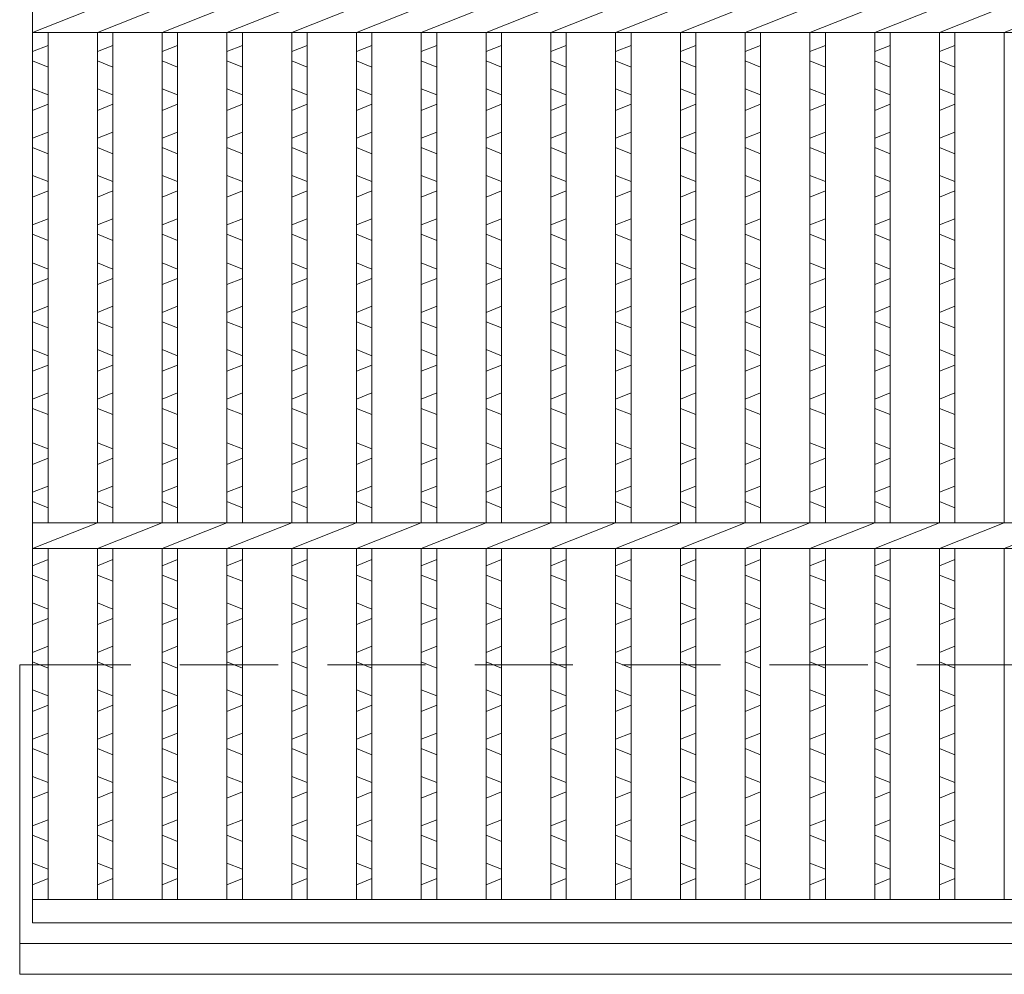
# Model space of a CAD drawing. Units: millimetres. Extents: x 3037 to 5826, y 0 to 1973.
# Drawn here: x 3337 to 3528, y 458 to 643 of the extents above; entities that cross this region are included whole.
import ezdxf

# ---------------------------------------------------------------- set-up
doc = ezdxf.new("R2010")
doc.units = ezdxf.units.MM
doc.linetypes.add('HIDDEN', pattern=[9.525, 6.35, -3.175])
for name, color, linetype, lineweight in [('エンボス', 4, 'Continuous', 5), ('受け枠', 3, 'Continuous', 9), ('本体', 7, 'Continuous', 13), ('枠寸法', 31, 'Continuous', 9)]:
    doc.layers.add(name, color=color, linetype=linetype, lineweight=lineweight)

# ---------------------------------------------------------------- blocks, each defined once
blk = doc.blocks.new('1')
at = {"layer": '枠寸法', "linetype": 'HIDDEN', "ltscale": 3}
blk.add_line((0, 0), (995, 0), dxfattribs=at)

msp = doc.modelspace()

# ---------------------------------------------------------------- linework, layer by layer
at = {"layer": 'エンボス', "linetype": 'Continuous'}
for p, q in [((3339.306, 636.522), (3342.306, 637.722)), ((3351.866, 636.522), (3354.866, 637.722)), ((3364.426, 636.522), (3367.426, 637.722)), ((3376.986, 636.522), (3379.986, 637.722)), ((3389.546, 636.522), (3392.546, 637.722)), ((3402.106, 636.522), (3405.106, 637.722)), ((3414.666, 636.522), (3417.666, 637.722)), ((3427.226, 636.522), (3430.226, 637.722)), ((3439.786, 636.522), (3442.786, 637.722)), ((3452.346, 636.522), (3455.346, 637.722)), ((3464.906, 636.522), (3467.906, 637.722)), ((3477.466, 636.522), (3480.466, 637.722)), ((3490.026, 636.522), (3493.026, 637.722)), ((3502.586, 636.522), (3505.586, 637.722)), ((3515.146, 636.522), (3518.146, 637.722)), ((3342.306, 633.522), (3339.306, 634.722)), ((3354.866, 633.522), (3351.866, 634.722)), ((3367.426, 633.522), (3364.426, 634.722)), ((3379.986, 633.522), (3376.986, 634.722)), ((3392.546, 633.522), (3389.546, 634.722)), ((3405.106, 633.522), (3402.106, 634.722)), ((3417.666, 633.522), (3414.666, 634.722)), ((3430.226, 633.522), (3427.226, 634.722)), ((3442.786, 633.522), (3439.786, 634.722)), ((3455.346, 633.522), (3452.346, 634.722)), ((3467.906, 633.522), (3464.906, 634.722)), ((3480.466, 633.522), (3477.466, 634.722)), ((3493.026, 633.522), (3490.026, 634.722)), ((3505.586, 633.522), (3502.586, 634.722)), ((3518.146, 633.522), (3515.146, 634.722)), ((3339.306, 629.322), (3342.306, 628.122)), ((3351.866, 629.322), (3354.866, 628.122)), ((3364.426, 629.322), (3367.426, 628.122)), ((3376.986, 629.322), (3379.986, 628.122)), ((3389.546, 629.322), (3392.546, 628.122)), ((3402.106, 629.322), (3405.106, 628.122)), ((3414.666, 629.322), (3417.666, 628.122)), ((3427.226, 629.322), (3430.226, 628.122)), ((3439.786, 629.322), (3442.786, 628.122)), ((3452.346, 629.322), (3455.346, 628.122)), ((3464.906, 629.322), (3467.906, 628.122)), ((3477.466, 629.322), (3480.466, 628.122)), ((3490.026, 629.322), (3493.026, 628.122)), ((3502.586, 629.322), (3505.586, 628.122)), ((3515.146, 629.322), (3518.146, 628.122)), ((3342.306, 626.322), (3339.306, 625.122)), ((3354.866, 626.322), (3351.866, 625.122)), ((3367.426, 626.322), (3364.426, 625.122)), ((3379.986, 626.322), (3376.986, 625.122)), ((3392.546, 626.322), (3389.546, 625.122)), ((3405.106, 626.322), (3402.106, 625.122)), ((3417.666, 626.322), (3414.666, 625.122)), ((3430.226, 626.322), (3427.226, 625.122)), ((3442.786, 626.322), (3439.786, 625.122)), ((3455.346, 626.322), (3452.346, 625.122)), ((3467.906, 626.322), (3464.906, 625.122)), ((3480.466, 626.322), (3477.466, 625.122)), ((3493.026, 626.322), (3490.026, 625.122)), ((3505.586, 626.322), (3502.586, 625.122)), ((3518.146, 626.322), (3515.146, 625.122)), ((3339.306, 619.722), (3342.306, 620.922)), ((3351.866, 619.722), (3354.866, 620.922)), ((3364.426, 619.722), (3367.426, 620.922)), ((3376.986, 619.722), (3379.986, 620.922)), ((3389.546, 619.722), (3392.546, 620.922)), ((3402.106, 619.722), (3405.106, 620.922)), ((3414.666, 619.722), (3417.666, 620.922)), ((3427.226, 619.722), (3430.226, 620.922)), ((3439.786, 619.722), (3442.786, 620.922)), ((3452.346, 619.722), (3455.346, 620.922)), ((3464.906, 619.722), (3467.906, 620.922)), ((3477.466, 619.722), (3480.466, 620.922)), ((3490.026, 619.722), (3493.026, 620.922)), ((3502.586, 619.722), (3505.586, 620.922)), ((3515.146, 619.722), (3518.146, 620.922)), ((3342.306, 616.722), (3339.306, 617.922)), ((3354.866, 616.722), (3351.866, 617.922)), ((3367.426, 616.722), (3364.426, 617.922)), ((3379.986, 616.722), (3376.986, 617.922)), ((3392.546, 616.722), (3389.546, 617.922)), ((3405.106, 616.722), (3402.106, 617.922)), ((3417.666, 616.722), (3414.666, 617.922)), ((3430.226, 616.722), (3427.226, 617.922)), ((3442.786, 616.722), (3439.786, 617.922)), ((3455.346, 616.722), (3452.346, 617.922)), ((3467.906, 616.722), (3464.906, 617.922)), ((3480.466, 616.722), (3477.466, 617.922)), ((3493.026, 616.722), (3490.026, 617.922)), ((3505.586, 616.722), (3502.586, 617.922)), ((3518.146, 616.722), (3515.146, 617.922)), ((3339.306, 612.522), (3342.306, 611.322)), ((3351.866, 612.522), (3354.866, 611.322)), ((3364.426, 612.522), (3367.426, 611.322)), ((3376.986, 612.522), (3379.986, 611.322)), ((3389.546, 612.522), (3392.546, 611.322)), ((3402.106, 612.522), (3405.106, 611.322)), ((3414.666, 612.522), (3417.666, 611.322)), ((3427.226, 612.522), (3430.226, 611.322)), ((3439.786, 612.522), (3442.786, 611.322)), ((3452.346, 612.522), (3455.346, 611.322)), ((3464.906, 612.522), (3467.906, 611.322)), ((3477.466, 612.522), (3480.466, 611.322)), ((3490.026, 612.522), (3493.026, 611.322)), ((3502.586, 612.522), (3505.586, 611.322)), ((3515.146, 612.522), (3518.146, 611.322)), ((3342.306, 609.522), (3339.306, 608.322)), ((3354.866, 609.522), (3351.866, 608.322)), ((3367.426, 609.522), (3364.426, 608.322)), ((3379.986, 609.522), (3376.986, 608.322)), ((3392.546, 609.522), (3389.546, 608.322)), ((3405.106, 609.522), (3402.106, 608.322)), ((3417.666, 609.522), (3414.666, 608.322)), ((3430.226, 609.522), (3427.226, 608.322)), ((3442.786, 609.522), (3439.786, 608.322)), ((3455.346, 609.522), (3452.346, 608.322)), ((3467.906, 609.522), (3464.906, 608.322)), ((3480.466, 609.522), (3477.466, 608.322)), ((3493.026, 609.522), (3490.026, 608.322)), ((3505.586, 609.522), (3502.586, 608.322)), ((3518.146, 609.522), (3515.146, 608.322)), ((3339.306, 602.922), (3342.306, 604.122)), ((3351.866, 602.922), (3354.866, 604.122)), ((3364.426, 602.922), (3367.426, 604.122)), ((3376.986, 602.922), (3379.986, 604.122)), ((3389.546, 602.922), (3392.546, 604.122)), ((3402.106, 602.922), (3405.106, 604.122)), ((3414.666, 602.922), (3417.666, 604.122)), ((3427.226, 602.922), (3430.226, 604.122)), ((3439.786, 602.922), (3442.786, 604.122)), ((3452.346, 602.922), (3455.346, 604.122)), ((3464.906, 602.922), (3467.906, 604.122)), ((3477.466, 602.922), (3480.466, 604.122)), ((3490.026, 602.922), (3493.026, 604.122)), ((3502.586, 602.922), (3505.586, 604.122)), ((3515.146, 602.922), (3518.146, 604.122)), ((3342.306, 599.922), (3339.306, 601.122)), ((3354.866, 599.922), (3351.866, 601.122)), ((3367.426, 599.922), (3364.426, 601.122)), ((3379.986, 599.922), (3376.986, 601.122)), ((3392.546, 599.922), (3389.546, 601.122)), ((3405.106, 599.922), (3402.106, 601.122)), ((3417.666, 599.922), (3414.666, 601.122)), ((3430.226, 599.922), (3427.226, 601.122)), ((3442.786, 599.922), (3439.786, 601.122)), ((3455.346, 599.922), (3452.346, 601.122)), ((3467.906, 599.922), (3464.906, 601.122)), ((3480.466, 599.922), (3477.466, 601.122)), ((3493.026, 599.922), (3490.026, 601.122)), ((3505.586, 599.922), (3502.586, 601.122)), ((3518.146, 599.922), (3515.146, 601.122)), ((3339.306, 595.582), (3342.306, 594.382)), ((3351.866, 595.582), (3354.866, 594.382)), ((3364.426, 595.582), (3367.426, 594.382)), ((3376.986, 595.582), (3379.986, 594.382)), ((3389.546, 595.582), (3392.546, 594.382)), ((3402.106, 595.582), (3405.106, 594.382)), ((3414.666, 595.582), (3417.666, 594.382)), ((3427.226, 595.582), (3430.226, 594.382)), ((3439.786, 595.582), (3442.786, 594.382)), ((3452.346, 595.582), (3455.346, 594.382)), ((3464.906, 595.582), (3467.906, 594.382)), ((3477.466, 595.582), (3480.466, 594.382)), ((3490.026, 595.582), (3493.026, 594.382)), ((3502.586, 595.582), (3505.586, 594.382)), ((3515.146, 595.582), (3518.146, 594.382)), ((3342.306, 592.582), (3339.306, 591.382)), ((3354.866, 592.582), (3351.866, 591.382)), ((3367.426, 592.582), (3364.426, 591.382)), ((3379.986, 592.582), (3376.986, 591.382)), ((3392.546, 592.582), (3389.546, 591.382)), ((3405.106, 592.582), (3402.106, 591.382)), ((3417.666, 592.582), (3414.666, 591.382)), ((3430.226, 592.582), (3427.226, 591.382)), ((3442.786, 592.582), (3439.786, 591.382)), ((3455.346, 592.582), (3452.346, 591.382)), ((3467.906, 592.582), (3464.906, 591.382)), ((3480.466, 592.582), (3477.466, 591.382)), ((3493.026, 592.582), (3490.026, 591.382)), ((3505.586, 592.582), (3502.586, 591.382)), ((3518.146, 592.582), (3515.146, 591.382)), ((3339.306, 585.982), (3342.306, 587.182)), ((3351.866, 585.982), (3354.866, 587.182)), ((3364.426, 585.982), (3367.426, 587.182)), ((3376.986, 585.982), (3379.986, 587.182)), ((3389.546, 585.982), (3392.546, 587.182)), ((3402.106, 585.982), (3405.106, 587.182)), ((3414.666, 585.982), (3417.666, 587.182)), ((3427.226, 585.982), (3430.226, 587.182)), ((3439.786, 585.982), (3442.786, 587.182)), ((3452.346, 585.982), (3455.346, 587.182)), ((3464.906, 585.982), (3467.906, 587.182)), ((3477.466, 585.982), (3480.466, 587.182)), ((3490.026, 585.982), (3493.026, 587.182)), ((3502.586, 585.982), (3505.586, 587.182)), ((3515.146, 585.982), (3518.146, 587.182)), ((3342.306, 582.982), (3339.306, 584.182)), ((3354.866, 582.982), (3351.866, 584.182)), ((3367.426, 582.982), (3364.426, 584.182)), ((3379.986, 582.982), (3376.986, 584.182)), ((3392.546, 582.982), (3389.546, 584.182)), ((3405.106, 582.982), (3402.106, 584.182)), ((3417.666, 582.982), (3414.666, 584.182)), ((3430.226, 582.982), (3427.226, 584.182)), ((3442.786, 582.982), (3439.786, 584.182)), ((3455.346, 582.982), (3452.346, 584.182)), ((3467.906, 582.982), (3464.906, 584.182)), ((3480.466, 582.982), (3477.466, 584.182)), ((3493.026, 582.982), (3490.026, 584.182)), ((3505.586, 582.982), (3502.586, 584.182)), ((3518.146, 582.982), (3515.146, 584.182)), ((3339.306, 578.782), (3342.306, 577.582)), ((3351.866, 578.782), (3354.866, 577.582)), ((3364.426, 578.782), (3367.426, 577.582)), ((3376.986, 578.782), (3379.986, 577.582)), ((3389.546, 578.782), (3392.546, 577.582)), ((3402.106, 578.782), (3405.106, 577.582)), ((3414.666, 578.782), (3417.666, 577.582)), ((3427.226, 578.782), (3430.226, 577.582)), ((3439.786, 578.782), (3442.786, 577.582)), ((3452.346, 578.782), (3455.346, 577.582)), ((3464.906, 578.782), (3467.906, 577.582)), ((3477.466, 578.782), (3480.466, 577.582)), ((3490.026, 578.782), (3493.026, 577.582)), ((3502.586, 578.782), (3505.586, 577.582)), ((3515.146, 578.782), (3518.146, 577.582)), ((3342.306, 575.782), (3339.306, 574.582)), ((3354.866, 575.782), (3351.866, 574.582)), ((3367.426, 575.782), (3364.426, 574.582)), ((3379.986, 575.782), (3376.986, 574.582)), ((3392.546, 575.782), (3389.546, 574.582)), ((3405.106, 575.782), (3402.106, 574.582)), ((3417.666, 575.782), (3414.666, 574.582)), ((3430.226, 575.782), (3427.226, 574.582)), ((3442.786, 575.782), (3439.786, 574.582)), ((3455.346, 575.782), (3452.346, 574.582)), ((3467.906, 575.782), (3464.906, 574.582)), ((3480.466, 575.782), (3477.466, 574.582)), ((3493.026, 575.782), (3490.026, 574.582)), ((3505.586, 575.782), (3502.586, 574.582)), ((3518.146, 575.782), (3515.146, 574.582)), ((3339.306, 569.182), (3342.306, 570.382)), ((3351.866, 569.182), (3354.866, 570.382)), ((3364.426, 569.182), (3367.426, 570.382)), ((3376.986, 569.182), (3379.986, 570.382)), ((3389.546, 569.182), (3392.546, 570.382)), ((3402.106, 569.182), (3405.106, 570.382)), ((3414.666, 569.182), (3417.666, 570.382)), ((3427.226, 569.182), (3430.226, 570.382)), ((3439.786, 569.182), (3442.786, 570.382)), ((3452.346, 569.182), (3455.346, 570.382)), ((3464.906, 569.182), (3467.906, 570.382)), ((3477.466, 569.182), (3480.466, 570.382)), ((3490.026, 569.182), (3493.026, 570.382)), ((3502.586, 569.182), (3505.586, 570.382)), ((3515.146, 569.182), (3518.146, 570.382)), ((3342.306, 566.182), (3339.306, 567.382)), ((3354.866, 566.182), (3351.866, 567.382)), ((3367.426, 566.182), (3364.426, 567.382)), ((3379.986, 566.182), (3376.986, 567.382)), ((3392.546, 566.182), (3389.546, 567.382)), ((3405.106, 566.182), (3402.106, 567.382)), ((3417.666, 566.182), (3414.666, 567.382)), ((3430.226, 566.182), (3427.226, 567.382)), ((3442.786, 566.182), (3439.786, 567.382)), ((3455.346, 566.182), (3452.346, 567.382)), ((3467.906, 566.182), (3464.906, 567.382)), ((3480.466, 566.182), (3477.466, 567.382)), ((3493.026, 566.182), (3490.026, 567.382)), ((3505.586, 566.182), (3502.586, 567.382)), ((3518.146, 566.182), (3515.146, 567.382)), ((3339.306, 560.726), (3342.306, 559.526)), ((3351.866, 560.726), (3354.866, 559.526)), ((3364.426, 560.726), (3367.426, 559.526)), ((3376.986, 560.726), (3379.986, 559.526)), ((3389.546, 560.726), (3392.546, 559.526)), ((3402.106, 560.726), (3405.106, 559.526)), ((3414.666, 560.726), (3417.666, 559.526)), ((3427.226, 560.726), (3430.226, 559.526)), ((3439.786, 560.726), (3442.786, 559.526)), ((3452.346, 560.726), (3455.346, 559.526)), ((3464.906, 560.726), (3467.906, 559.526)), ((3477.466, 560.726), (3480.466, 559.526)), ((3490.026, 560.726), (3493.026, 559.526)), ((3502.586, 560.726), (3505.586, 559.526)), ((3515.146, 560.726), (3518.146, 559.526)), ((3342.306, 557.726), (3339.306, 556.526)), ((3354.866, 557.726), (3351.866, 556.526)), ((3367.426, 557.726), (3364.426, 556.526)), ((3379.986, 557.726), (3376.986, 556.526)), ((3392.546, 557.726), (3389.546, 556.526)), ((3405.106, 557.726), (3402.106, 556.526)), ((3417.666, 557.726), (3414.666, 556.526)), ((3430.226, 557.726), (3427.226, 556.526)), ((3442.786, 557.726), (3439.786, 556.526)), ((3455.346, 557.726), (3452.346, 556.526)), ((3467.906, 557.726), (3464.906, 556.526)), ((3480.466, 557.726), (3477.466, 556.526)), ((3493.026, 557.726), (3490.026, 556.526)), ((3505.586, 557.726), (3502.586, 556.526)), ((3518.146, 557.726), (3515.146, 556.526)), ((3339.306, 551.126), (3342.306, 552.326)), ((3351.866, 551.126), (3354.866, 552.326)), ((3364.426, 551.126), (3367.426, 552.326)), ((3376.986, 551.126), (3379.986, 552.326)), ((3389.546, 551.126), (3392.546, 552.326)), ((3402.106, 551.126), (3405.106, 552.326)), ((3414.666, 551.126), (3417.666, 552.326)), ((3427.226, 551.126), (3430.226, 552.326)), ((3439.786, 551.126), (3442.786, 552.326)), ((3452.346, 551.126), (3455.346, 552.326)), ((3464.906, 551.126), (3467.906, 552.326)), ((3477.466, 551.126), (3480.466, 552.326)), ((3490.026, 551.126), (3493.026, 552.326)), ((3502.586, 551.126), (3505.586, 552.326)), ((3515.146, 551.126), (3518.146, 552.326)), ((3342.306, 548.126), (3339.306, 549.326)), ((3354.866, 548.126), (3351.866, 549.326)), ((3367.426, 548.126), (3364.426, 549.326)), ((3379.986, 548.126), (3376.986, 549.326)), ((3392.546, 548.126), (3389.546, 549.326)), ((3405.106, 548.126), (3402.106, 549.326)), ((3417.666, 548.126), (3414.666, 549.326)), ((3430.226, 548.126), (3427.226, 549.326)), ((3442.786, 548.126), (3439.786, 549.326)), ((3455.346, 548.126), (3452.346, 549.326)), ((3467.906, 548.126), (3464.906, 549.326)), ((3480.466, 548.126), (3477.466, 549.326)), ((3493.026, 548.126), (3490.026, 549.326)), ((3505.586, 548.126), (3502.586, 549.326)), ((3518.146, 548.126), (3515.146, 549.326)), ((3339.306, 536.867), (3342.306, 538.067)), ((3351.866, 536.867), (3354.866, 538.067)), ((3364.426, 536.867), (3367.426, 538.067)), ((3376.986, 536.867), (3379.986, 538.067)), ((3389.546, 536.867), (3392.546, 538.067)), ((3402.106, 536.867), (3405.106, 538.067)), ((3414.666, 536.867), (3417.666, 538.067)), ((3427.226, 536.867), (3430.226, 538.067)), ((3439.786, 536.867), (3442.786, 538.067)), ((3452.346, 536.867), (3455.346, 538.067)), ((3464.906, 536.867), (3467.906, 538.067)), ((3477.466, 536.867), (3480.466, 538.067)), ((3490.026, 536.867), (3493.026, 538.067)), ((3502.586, 536.867), (3505.586, 538.067)), ((3515.146, 536.867), (3518.146, 538.067)), ((3342.306, 533.867), (3339.306, 535.067)), ((3354.866, 533.867), (3351.866, 535.067)), ((3367.426, 533.867), (3364.426, 535.067)), ((3379.986, 533.867), (3376.986, 535.067)), ((3392.546, 533.867), (3389.546, 535.067)), ((3405.106, 533.867), (3402.106, 535.067)), ((3417.666, 533.867), (3414.666, 535.067)), ((3430.226, 533.867), (3427.226, 535.067)), ((3442.786, 533.867), (3439.786, 535.067)), ((3455.346, 533.867), (3452.346, 535.067)), ((3467.906, 533.867), (3464.906, 535.067)), ((3480.466, 533.867), (3477.466, 535.067)), ((3493.026, 533.867), (3490.026, 535.067)), ((3505.586, 533.867), (3502.586, 535.067)), ((3518.146, 533.867), (3515.146, 535.067)), ((3339.306, 529.667), (3342.306, 528.467)), ((3351.866, 529.667), (3354.866, 528.467)), ((3364.426, 529.667), (3367.426, 528.467)), ((3376.986, 529.667), (3379.986, 528.467)), ((3389.546, 529.667), (3392.546, 528.467)), ((3402.106, 529.667), (3405.106, 528.467)), ((3414.666, 529.667), (3417.666, 528.467)), ((3427.226, 529.667), (3430.226, 528.467)), ((3439.786, 529.667), (3442.786, 528.467)), ((3452.346, 529.667), (3455.346, 528.467)), ((3464.906, 529.667), (3467.906, 528.467)), ((3477.466, 529.667), (3480.466, 528.467)), ((3490.026, 529.667), (3493.026, 528.467)), ((3502.586, 529.667), (3505.586, 528.467)), ((3515.146, 529.667), (3518.146, 528.467)), ((3342.306, 526.667), (3339.306, 525.467)), ((3354.866, 526.667), (3351.866, 525.467)), ((3367.426, 526.667), (3364.426, 525.467)), ((3379.986, 526.667), (3376.986, 525.467)), ((3392.546, 526.667), (3389.546, 525.467)), ((3405.106, 526.667), (3402.106, 525.467)), ((3417.666, 526.667), (3414.666, 525.467)), ((3430.226, 526.667), (3427.226, 525.467)), ((3442.786, 526.667), (3439.786, 525.467)), ((3455.346, 526.667), (3452.346, 525.467)), ((3467.906, 526.667), (3464.906, 525.467)), ((3480.466, 526.667), (3477.466, 525.467)), ((3493.026, 526.667), (3490.026, 525.467)), ((3505.586, 526.667), (3502.586, 525.467)), ((3518.146, 526.667), (3515.146, 525.467)), ((3339.306, 520.067), (3342.306, 521.267)), ((3351.866, 520.067), (3354.866, 521.267)), ((3364.426, 520.067), (3367.426, 521.267)), ((3376.986, 520.067), (3379.986, 521.267)), ((3389.546, 520.067), (3392.546, 521.267)), ((3402.106, 520.067), (3405.106, 521.267)), ((3414.666, 520.067), (3417.666, 521.267)), ((3427.226, 520.067), (3430.226, 521.267)), ((3439.786, 520.067), (3442.786, 521.267)), ((3452.346, 520.067), (3455.346, 521.267)), ((3464.906, 520.067), (3467.906, 521.267)), ((3477.466, 520.067), (3480.466, 521.267)), ((3490.026, 520.067), (3493.026, 521.267)), ((3502.586, 520.067), (3505.586, 521.267)), ((3515.146, 520.067), (3518.146, 521.267)), ((3342.306, 517.067), (3339.306, 518.267)), ((3354.866, 517.067), (3351.866, 518.267)), ((3367.426, 517.067), (3364.426, 518.267)), ((3379.986, 517.067), (3376.986, 518.267)), ((3392.546, 517.067), (3389.546, 518.267)), ((3405.106, 517.067), (3402.106, 518.267)), ((3417.666, 517.067), (3414.666, 518.267)), ((3430.226, 517.067), (3427.226, 518.267)), ((3442.786, 517.067), (3439.786, 518.267)), ((3455.346, 517.067), (3452.346, 518.267)), ((3467.906, 517.067), (3464.906, 518.267)), ((3480.466, 517.067), (3477.466, 518.267)), ((3493.026, 517.067), (3490.026, 518.267)), ((3505.586, 517.067), (3502.586, 518.267)), ((3518.146, 517.067), (3515.146, 518.267)), ((3339.306, 512.867), (3342.306, 511.667)), ((3351.866, 512.867), (3354.866, 511.667)), ((3364.426, 512.867), (3367.426, 511.667)), ((3376.986, 512.867), (3379.986, 511.667)), ((3389.546, 512.867), (3392.546, 511.667)), ((3402.106, 512.867), (3405.106, 511.667)), ((3414.666, 512.867), (3417.666, 511.667)), ((3427.226, 512.867), (3430.226, 511.667)), ((3439.786, 512.867), (3442.786, 511.667)), ((3452.346, 512.867), (3455.346, 511.667)), ((3464.906, 512.867), (3467.906, 511.667)), ((3477.466, 512.867), (3480.466, 511.667)), ((3490.026, 512.867), (3493.026, 511.667)), ((3502.586, 512.867), (3505.586, 511.667)), ((3515.146, 512.867), (3518.146, 511.667)), ((3342.306, 509.867), (3339.306, 508.667)), ((3354.866, 509.867), (3351.866, 508.667)), ((3367.426, 509.867), (3364.426, 508.667)), ((3379.986, 509.867), (3376.986, 508.667)), ((3392.546, 509.867), (3389.546, 508.667)), ((3405.106, 509.867), (3402.106, 508.667)), ((3417.666, 509.867), (3414.666, 508.667)), ((3430.226, 509.867), (3427.226, 508.667)), ((3442.786, 509.867), (3439.786, 508.667)), ((3455.346, 509.867), (3452.346, 508.667)), ((3467.906, 509.867), (3464.906, 508.667)), ((3480.466, 509.867), (3477.466, 508.667)), ((3493.026, 509.867), (3490.026, 508.667)), ((3505.586, 509.867), (3502.586, 508.667)), ((3518.146, 509.867), (3515.146, 508.667)), ((3339.306, 503.267), (3342.306, 504.467)), ((3351.866, 503.267), (3354.866, 504.467)), ((3364.426, 503.267), (3367.426, 504.467)), ((3376.986, 503.267), (3379.986, 504.467)), ((3389.546, 503.267), (3392.546, 504.467)), ((3402.106, 503.267), (3405.106, 504.467)), ((3414.666, 503.267), (3417.666, 504.467)), ((3427.226, 503.267), (3430.226, 504.467)), ((3439.786, 503.267), (3442.786, 504.467)), ((3452.346, 503.267), (3455.346, 504.467)), ((3464.906, 503.267), (3467.906, 504.467)), ((3477.466, 503.267), (3480.466, 504.467)), ((3490.026, 503.267), (3493.026, 504.467)), ((3502.586, 503.267), (3505.586, 504.467)), ((3515.146, 503.267), (3518.146, 504.467)), ((3342.306, 500.267), (3339.306, 501.467)), ((3354.866, 500.267), (3351.866, 501.467)), ((3367.426, 500.267), (3364.426, 501.467)), ((3379.986, 500.267), (3376.986, 501.467)), ((3392.546, 500.267), (3389.546, 501.467)), ((3405.106, 500.267), (3402.106, 501.467)), ((3417.666, 500.267), (3414.666, 501.467)), ((3430.226, 500.267), (3427.226, 501.467)), ((3442.786, 500.267), (3439.786, 501.467)), ((3455.346, 500.267), (3452.346, 501.467)), ((3467.906, 500.267), (3464.906, 501.467)), ((3480.466, 500.267), (3477.466, 501.467)), ((3493.026, 500.267), (3490.026, 501.467)), ((3505.586, 500.267), (3502.586, 501.467)), ((3518.146, 500.267), (3515.146, 501.467)), ((3339.306, 496.067), (3342.306, 494.867)), ((3351.866, 496.067), (3354.866, 494.867)), ((3364.426, 496.067), (3367.426, 494.867)), ((3376.986, 496.067), (3379.986, 494.867)), ((3389.546, 496.067), (3392.546, 494.867)), ((3402.106, 496.067), (3405.106, 494.867)), ((3414.666, 496.067), (3417.666, 494.867)), ((3427.226, 496.067), (3430.226, 494.867)), ((3439.786, 496.067), (3442.786, 494.867)), ((3452.346, 496.067), (3455.346, 494.867)), ((3464.906, 496.067), (3467.906, 494.867)), ((3477.466, 496.067), (3480.466, 494.867)), ((3490.026, 496.067), (3493.026, 494.867)), ((3502.586, 496.067), (3505.586, 494.867)), ((3515.146, 496.067), (3518.146, 494.867)), ((3342.306, 493.067), (3339.306, 491.867)), ((3354.866, 493.067), (3351.866, 491.867)), ((3367.426, 493.067), (3364.426, 491.867)), ((3379.986, 493.067), (3376.986, 491.867)), ((3392.546, 493.067), (3389.546, 491.867)), ((3405.106, 493.067), (3402.106, 491.867)), ((3417.666, 493.067), (3414.666, 491.867)), ((3430.226, 493.067), (3427.226, 491.867)), ((3442.786, 493.067), (3439.786, 491.867)), ((3455.346, 493.067), (3452.346, 491.867)), ((3467.906, 493.067), (3464.906, 491.867)), ((3480.466, 493.067), (3477.466, 491.867)), ((3493.026, 493.067), (3490.026, 491.867)), ((3505.586, 493.067), (3502.586, 491.867)), ((3518.146, 493.067), (3515.146, 491.867)), ((3339.306, 486.467), (3342.306, 487.667)), ((3351.866, 486.467), (3354.866, 487.667)), ((3364.426, 486.467), (3367.426, 487.667)), ((3376.986, 486.467), (3379.986, 487.667)), ((3389.546, 486.467), (3392.546, 487.667)), ((3402.106, 486.467), (3405.106, 487.667)), ((3414.666, 486.467), (3417.666, 487.667)), ((3427.226, 486.467), (3430.226, 487.667)), ((3439.786, 486.467), (3442.786, 487.667)), ((3452.346, 486.467), (3455.346, 487.667)), ((3464.906, 486.467), (3467.906, 487.667)), ((3477.466, 486.467), (3480.466, 487.667)), ((3490.026, 486.467), (3493.026, 487.667)), ((3502.586, 486.467), (3505.586, 487.667)), ((3515.146, 486.467), (3518.146, 487.667)), ((3342.306, 483.467), (3339.306, 484.667)), ((3354.866, 483.467), (3351.866, 484.667)), ((3367.426, 483.467), (3364.426, 484.667)), ((3379.986, 483.467), (3376.986, 484.667)), ((3392.546, 483.467), (3389.546, 484.667)), ((3405.106, 483.467), (3402.106, 484.667)), ((3417.666, 483.467), (3414.666, 484.667)), ((3430.226, 483.467), (3427.226, 484.667)), ((3442.786, 483.467), (3439.786, 484.667)), ((3455.346, 483.467), (3452.346, 484.667)), ((3467.906, 483.467), (3464.906, 484.667)), ((3480.466, 483.467), (3477.466, 484.667)), ((3493.026, 483.467), (3490.026, 484.667)), ((3505.586, 483.467), (3502.586, 484.667)), ((3518.146, 483.467), (3515.146, 484.667)), ((3339.306, 479.267), (3342.306, 478.067)), ((3351.866, 479.267), (3354.866, 478.067)), ((3364.426, 479.267), (3367.426, 478.067)), ((3376.986, 479.267), (3379.986, 478.067)), ((3389.546, 479.267), (3392.546, 478.067)), ((3402.106, 479.267), (3405.106, 478.067)), ((3414.666, 479.267), (3417.666, 478.067)), ((3427.226, 479.267), (3430.226, 478.067)), ((3439.786, 479.267), (3442.786, 478.067)), ((3452.346, 479.267), (3455.346, 478.067)), ((3464.906, 479.267), (3467.906, 478.067)), ((3477.466, 479.267), (3480.466, 478.067)), ((3490.026, 479.267), (3493.026, 478.067)), ((3502.586, 479.267), (3505.586, 478.067)), ((3515.146, 479.267), (3518.146, 478.067)), ((3342.306, 476.267), (3339.306, 475.067)), ((3354.866, 476.267), (3351.866, 475.067)), ((3367.426, 476.267), (3364.426, 475.067)), ((3379.986, 476.267), (3376.986, 475.067)), ((3392.546, 476.267), (3389.546, 475.067)), ((3405.106, 476.267), (3402.106, 475.067)), ((3417.666, 476.267), (3414.666, 475.067)), ((3430.226, 476.267), (3427.226, 475.067)), ((3442.786, 476.267), (3439.786, 475.067)), ((3455.346, 476.267), (3452.346, 475.067)), ((3467.906, 476.267), (3464.906, 475.067)), ((3480.466, 476.267), (3477.466, 475.067)), ((3493.026, 476.267), (3490.026, 475.067)), ((3505.586, 476.267), (3502.586, 475.067)), ((3518.146, 476.267), (3515.146, 475.067))]:
    msp.add_line(p, q, dxfattribs=at)
at = {"layer": '受け枠', "linetype": 'Continuous'}
for p, q in [((3336.806, 517.707), (3336.806, 457.707)), ((3339.306, 517.707), (3336.806, 517.707)), ((4376.754, 463.707), (3336.806, 463.707)), ((4373.198, 457.707), (3336.806, 457.707))]:
    msp.add_line(p, q, dxfattribs=at)
at = {"layer": '本体', "linetype": 'Continuous'}
for p, q in [((3339.306, 467.707), (3339.306, 817.707)), ((3339.306, 640.207), (3351.866, 645.207)), ((3351.866, 640.207), (3364.426, 645.207)), ((3364.426, 640.207), (3376.986, 645.207)), ((3376.986, 640.207), (3389.546, 645.207)), ((3389.546, 640.207), (3402.106, 645.207)), ((3402.106, 640.207), (3414.666, 645.207)), ((3414.666, 640.207), (3427.226, 645.207)), ((3427.226, 640.207), (3439.786, 645.207)), ((3439.786, 640.207), (3452.346, 645.207)), ((3452.346, 640.207), (3464.906, 645.207)), ((3464.906, 640.207), (3477.466, 645.207)), ((3477.466, 640.207), (3490.026, 645.207)), ((3490.026, 640.207), (3502.586, 645.207)), ((3502.586, 640.207), (3515.146, 645.207)), ((3515.146, 640.207), (3527.706, 645.207)), ((3527.706, 640.207), (3540.266, 645.207)), ((3339.306, 640.207), (4334.306, 640.207)), ((3342.306, 545.207), (3342.306, 640.207)), ((3351.866, 545.207), (3351.866, 640.207)), ((3354.866, 545.207), (3354.866, 640.207)), ((3364.426, 545.207), (3364.426, 640.207)), ((3367.426, 545.207), (3367.426, 640.207)), ((3376.986, 545.207), (3376.986, 640.207)), ((3379.986, 545.207), (3379.986, 640.207)), ((3389.546, 545.207), (3389.546, 640.207)), ((3392.546, 545.207), (3392.546, 640.207)), ((3402.106, 545.207), (3402.106, 640.207)), ((3405.106, 545.207), (3405.106, 640.207)), ((3414.666, 545.207), (3414.666, 640.207)), ((3417.666, 545.207), (3417.666, 640.207)), ((3427.226, 545.207), (3427.226, 640.207)), ((3430.226, 545.207), (3430.226, 640.207)), ((3439.786, 545.207), (3439.786, 640.207)), ((3442.786, 545.207), (3442.786, 640.207)), ((3452.346, 545.207), (3452.346, 640.207)), ((3455.346, 545.207), (3455.346, 640.207)), ((3464.906, 545.207), (3464.906, 640.207)), ((3467.906, 545.207), (3467.906, 640.207)), ((3477.466, 545.207), (3477.466, 640.207)), ((3480.466, 545.207), (3480.466, 640.207)), ((3490.026, 545.207), (3490.026, 640.207)), ((3493.026, 545.207), (3493.026, 640.207)), ((3502.586, 545.207), (3502.586, 640.207)), ((3505.586, 545.207), (3505.586, 640.207)), ((3515.146, 545.207), (3515.146, 640.207)), ((3518.146, 545.207), (3518.146, 640.207)), ((3527.706, 545.207), (3527.706, 640.207)), ((3339.306, 545.207), (4334.306, 545.207)), ((3339.306, 540.207), (3351.866, 545.207)), ((3351.866, 540.207), (3364.426, 545.207)), ((3364.426, 540.207), (3376.986, 545.207)), ((3376.986, 540.207), (3389.546, 545.207)), ((3389.546, 540.207), (3402.106, 545.207)), ((3402.106, 540.207), (3414.666, 545.207)), ((3414.666, 540.207), (3427.226, 545.207)), ((3427.226, 540.207), (3439.786, 545.207)), ((3439.786, 540.207), (3452.346, 545.207)), ((3452.346, 540.207), (3464.906, 545.207)), ((3464.906, 540.207), (3477.466, 545.207)), ((3477.466, 540.207), (3490.026, 545.207)), ((3490.026, 540.207), (3502.586, 545.207)), ((3502.586, 540.207), (3515.146, 545.207)), ((3515.146, 540.207), (3527.706, 545.207)), ((3527.706, 540.207), (3540.266, 545.207)), ((3339.306, 540.207), (4334.306, 540.207)), ((3342.306, 472.207), (3342.306, 540.207)), ((3351.866, 472.207), (3351.866, 540.207)), ((3354.866, 472.207), (3354.866, 540.207)), ((3364.426, 472.207), (3364.426, 540.207)), ((3367.426, 472.207), (3367.426, 540.207)), ((3376.986, 472.207), (3376.986, 540.207)), ((3379.986, 472.207), (3379.986, 540.207)), ((3389.546, 472.207), (3389.546, 540.207)), ((3392.546, 472.207), (3392.546, 540.207)), ((3402.106, 472.207), (3402.106, 540.207)), ((3405.106, 472.207), (3405.106, 540.207)), ((3414.666, 472.207), (3414.666, 540.207)), ((3417.666, 472.207), (3417.666, 540.207)), ((3427.226, 472.207), (3427.226, 540.207)), ((3430.226, 472.207), (3430.226, 540.207)), ((3439.786, 472.207), (3439.786, 540.207)), ((3442.786, 472.207), (3442.786, 540.207)), ((3452.346, 472.207), (3452.346, 540.207)), ((3455.346, 472.207), (3455.346, 540.207)), ((3464.906, 472.207), (3464.906, 540.207)), ((3467.906, 472.207), (3467.906, 540.207)), ((3477.466, 472.207), (3477.466, 540.207)), ((3480.466, 472.207), (3480.466, 540.207)), ((3490.026, 472.207), (3490.026, 540.207)), ((3493.026, 472.207), (3493.026, 540.207)), ((3502.586, 472.207), (3502.586, 540.207)), ((3505.586, 472.207), (3505.586, 540.207)), ((3515.146, 472.207), (3515.146, 540.207)), ((3518.146, 472.207), (3518.146, 540.207)), ((3527.706, 472.207), (3527.706, 540.207)), ((4334.306, 472.207), (3339.306, 472.207)), ((4334.306, 467.707), (3339.306, 467.707))]:
    msp.add_line(p, q, dxfattribs=at)

# ---------------------------------------------------------------- block references
at = {"layer": '枠寸法', "ltscale": 3}
msp.add_blockref('1', (3339.306, 517.707), dxfattribs=at)

doc.saveas('drawing.dxf')
